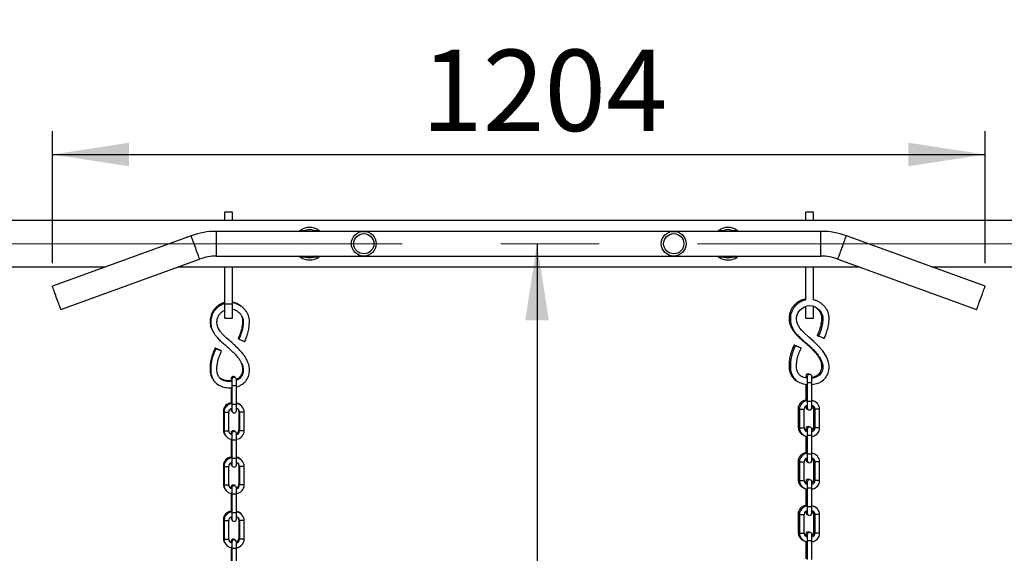
# Model space of a CAD drawing. Units: millimetres. Extents: x -75 to 420, y 0 to 424.
# Drawn here: x 121 to 163, y 227 to 250 of the extents above; entities that cross this region are included whole.
import ezdxf

# ---------------------------------------------------------------- set-up
doc = ezdxf.new("R2010")
doc.units = ezdxf.units.MM
doc.linetypes.add('CENTERX2', pattern=[20.32, 12.7, -2.54, 2.54, -2.54])
doc.layers.add('EBLAYER1', color=7, linetype='Continuous')
doc.layers.add('标注层', color=7, linetype='Continuous')
doc.styles.add('SLDTEXTSTYLE0', font='TXT', dxfattribs={"width": 0.75})
doc.dimstyles.new('SLDDIMSTYLE2', dxfattribs={"dimtxt": 3.5, "dimasz": 3.302, "dimexe": 0, "dimexo": 0.0625, "dimgap": 0.875, "dimtad": 2, "dimdec": 0, "dimlfac": 30, "dimrnd": 1e-09, "dimzin": 12, "dimdsep": 46, "dimtxsty": 'SLDTEXTSTYLE0', "dimsah": 1, "dimcen": 0.09, "dimadec": 0, "dimazin": 3, "dimtfac": 1, "dimtdec": 0, "dimtofl": 0, "dimtmove": 0, "dimatfit": 3, "dimfxl": 0, "dimfrac": 2, "dimtolj": 1, "dimtzin": 12, "dimarcsym": 0})
doc.dimstyles.new('SLDDIMSTYLE3', dxfattribs={"dimtxt": 3.5, "dimasz": 3.302, "dimexe": 0, "dimexo": 0.0625, "dimgap": 0.875, "dimtad": 2, "dimdec": 3, "dimlfac": 30, "dimrnd": 1e-09, "dimzin": 12, "dimdsep": 46, "dimtxsty": 'SLDTEXTSTYLE0', "dimsah": 1, "dimcen": 0.09, "dimadec": 0, "dimazin": 3, "dimtfac": 1, "dimtdec": 3, "dimtofl": 0, "dimtmove": 0, "dimatfit": 3, "dimfxl": 0, "dimfrac": 2, "dimtolj": 1, "dimtzin": 12, "dimarcsym": 0})

# ---------------------------------------------------------------- blocks, each defined once
blk = doc.blocks.new('_D_4')
at = {"layer": '标注层'}
for p, q in [((104.235, 247.083), (104.235, 253.591)), ((180.902, 247.083), (180.902, 253.591)), ((180.902, 252.591), (104.235, 252.591))]:
    blk.add_line(p, q, dxfattribs=at)
for points in [[(104.235, 252.591), (107.537, 252.083), (107.537, 253.099)], [(180.902, 252.591), (177.6, 253.099), (177.6, 252.083)]]:
    blk.add_solid(points, dxfattribs=at)
at = {"layer": '标注层', "insert": (138.335, 257.103), "char_height": 3.5, "attachment_point": 1, "style": 'SLDTEXTSTYLE0'}
blk.add_mtext('2300', dxfattribs=at)
blk = doc.blocks.new('_D_5')
at = {"layer": '标注层'}
for p, q in [((143.345, 240.75), (143.345, 175.75)), ((174.902, 175.75), (142.345, 175.75))]:
    blk.add_line(p, q, dxfattribs=at)
for points in [[(143.345, 240.75), (142.837, 237.448), (143.853, 237.448)], [(143.345, 175.75), (143.853, 179.052), (142.837, 179.052)]]:
    blk.add_solid(points, dxfattribs=at)
at = {"layer": '标注层', "insert": (138.833, 208.832), "char_height": 3.5, "attachment_point": 1, "rotation": 90, "style": 'SLDTEXTSTYLE0'}
blk.add_mtext('1950', dxfattribs=at)
blk = doc.blocks.new('_D_11')
at = {"layer": 'EBLAYER1'}
for p, q in [((122.496, 239.918), (122.496, 245.591)), ((162.623, 239.918), (162.623, 245.591)), ((122.496, 244.591), (162.623, 244.591))]:
    blk.add_line(p, q, dxfattribs=at)
for points in [[(122.496, 244.591), (125.798, 244.083), (125.798, 245.099)], [(162.623, 244.591), (159.321, 245.099), (159.321, 244.083)]]:
    blk.add_solid(points, dxfattribs=at)
at = {"layer": 'EBLAYER1', "insert": (138.363, 249.103), "char_height": 3.5, "attachment_point": 1, "style": 'SLDTEXTSTYLE0'}
blk.add_mtext('1204', dxfattribs=at)

msp = doc.modelspace()

# ---------------------------------------------------------------- linework, layer by layer
at = {"color": 7, "linetype": 'Continuous', "lineweight": 25}
for p, q in [((130.243704, 242.103166), (129.910371, 242.103166)), ((129.910371, 241.749834), (129.910371, 242.103166)), ((130.243704, 241.749834), (130.243704, 242.103166)), ((155.243704, 242.103166), (154.910371, 242.103166)), ((154.910371, 241.749834), (154.910371, 242.103166)), ((155.243704, 241.749834), (155.243704, 242.103166)), ((168.753104, 241.749834), (116.366225, 241.749834)), ((128.465201, 241.090182), (122.496269, 238.917668)), ((155.559665, 241.283165), (129.559666, 241.283165)), ((133.159663, 241.324289), (133.386459, 241.324289)), ((133.732869, 241.324289), (133.959665, 241.324289)), ((151.159664, 241.324289), (151.386459, 241.324289)), ((151.73287, 241.324289), (151.959663, 241.324289)), ((162.623061, 238.917668), (156.654129, 241.090182)), ((129.559666, 240.216501), (155.559665, 240.216501)), ((122.861089, 237.915332), (128.830021, 240.087846)), ((133.386459, 240.175377), (133.159663, 240.175377)), ((133.959665, 240.175377), (133.732869, 240.175377)), ((151.386459, 240.175377), (151.159664, 240.175377)), ((151.959663, 240.175377), (151.73287, 240.175377)), ((156.289307, 240.087846), (162.258239, 237.915332)), ((116.366225, 239.749832), (124.78262, 239.749832)), ((127.901345, 239.749832), (157.217985, 239.749832)), ((129.910371, 238.16539), (129.910371, 239.749832)), ((130.243704, 238.16539), (130.243704, 239.749832)), ((154.910371, 238.33078), (154.910371, 239.749832)), ((155.243704, 238.331047), (155.243704, 239.749832)), ((160.336709, 239.749832), (167.78431, 239.749832)), ((129.910371, 238.16539), (130.243704, 238.16539)), ((129.910371, 237.549832), (129.910371, 238.16539)), ((130.243704, 237.549832), (130.243704, 238.16539)), ((154.910371, 237.549832), (154.910371, 238.052637)), ((155.243704, 237.549832), (155.243704, 238.052665)), ((129.910371, 237.549832), (130.243704, 237.549832)), ((154.910371, 237.549832), (155.243704, 237.549832)), ((129.73565, 236.144033), (129.74357, 236.16292)), ((130.18493, 234.932775), (130.18493, 234.814484)), ((130.213914, 234.898197), (130.213914, 234.631529)), ((130.413915, 234.631529), (130.413915, 234.898197)), ((154.913554, 234.984802), (154.890102, 234.986165)), ((154.913554, 235.048595), (154.913554, 234.96921)), ((154.913554, 234.698374), (154.913554, 233.981926)), ((154.969732, 235.023736), (154.969732, 234.757069)), ((154.969732, 234.757069), (154.969732, 233.957067)), ((155.169733, 234.757069), (155.169733, 235.023736)), ((155.169733, 233.957067), (155.169733, 234.757069)), ((130.18493, 234.551755), (130.18493, 233.86611)), ((130.213914, 234.631529), (130.213914, 233.831532)), ((130.413915, 233.831532), (130.413915, 234.631529)), ((130.18493, 233.86611), (130.18493, 233.85953)), ((130.213914, 233.831532), (130.213914, 233.564865)), ((130.413915, 233.564865), (130.413915, 233.831532)), ((154.969732, 233.957067), (154.969732, 233.6904)), ((155.169733, 233.6904), (155.169733, 233.957067)), ((129.851597, 233.532777), (129.851597, 232.732776)), ((129.880581, 233.498199), (129.880581, 232.698197)), ((130.080582, 232.698197), (130.080582, 233.498199)), ((130.18493, 233.652774), (130.18493, 233.599443)), ((130.518263, 233.532777), (130.518263, 232.732776)), ((130.547247, 233.498199), (130.547247, 232.698197)), ((130.747248, 232.698197), (130.747248, 233.498199)), ((154.580219, 233.648593), (154.580219, 232.848596)), ((154.636399, 233.623734), (154.636399, 232.823733)), ((154.8364, 232.823733), (154.8364, 233.623734)), ((154.913554, 233.764322), (154.913554, 233.715259)), ((155.246887, 233.648593), (155.246887, 232.848596)), ((155.303067, 233.623734), (155.303067, 232.823733)), ((155.503066, 232.823733), (155.503066, 233.623734)), ((130.18493, 232.599444), (130.18493, 232.543619)), ((130.213914, 232.564866), (130.213914, 232.298198)), ((130.413915, 232.298198), (130.413915, 232.564866)), ((154.913554, 232.685295), (154.908689, 232.686364)), ((154.913554, 232.781926), (154.913554, 232.683145)), ((154.969732, 232.757067), (154.969732, 232.4904)), ((155.169733, 232.4904), (155.169733, 232.757067)), ((130.18493, 232.341583), (130.18493, 232.332777)), ((130.18493, 232.332777), (130.18493, 231.532775)), ((130.213914, 232.298198), (130.213914, 231.498197)), ((130.413915, 231.498197), (130.413915, 232.298198)), ((154.913554, 232.468163), (154.913554, 231.715261)), ((154.969732, 232.4904), (154.969732, 231.690402)), ((155.169733, 231.690402), (155.169733, 232.4904)), ((130.18493, 231.532775), (130.18493, 231.526195)), ((130.18493, 231.319442), (130.18493, 231.266108)), ((130.213914, 231.498197), (130.213914, 231.23153)), ((130.413915, 231.23153), (130.413915, 231.498197)), ((154.580219, 231.381928), (154.580219, 230.581926)), ((154.636399, 231.357069), (154.636399, 230.557067)), ((154.8364, 230.557067), (154.8364, 231.357069)), ((154.913554, 231.497656), (154.913554, 231.448594)), ((154.969732, 231.690402), (154.969732, 231.423735)), ((155.169733, 231.423735), (155.169733, 231.690402)), ((155.246887, 231.381928), (155.246887, 230.581926)), ((155.303067, 231.357069), (155.303067, 230.557067)), ((155.503066, 230.557067), (155.503066, 231.357069)), ((129.851597, 231.199442), (129.851597, 230.399445)), ((129.880581, 231.164864), (129.880581, 230.364862)), ((130.080582, 230.364862), (130.080582, 231.164864)), ((130.518263, 231.199442), (130.518263, 230.399445)), ((130.547247, 231.164864), (130.547247, 230.364862)), ((130.747248, 230.364862), (130.747248, 231.164864)), ((154.913554, 230.515261), (154.913554, 230.418629)), ((154.969732, 230.490401), (154.969732, 230.223734)), ((155.169733, 230.223734), (155.169733, 230.490401)), ((130.18493, 230.266109), (130.18493, 230.210287)), ((130.213914, 230.231531), (130.213914, 229.964863)), ((130.413915, 229.964863), (130.413915, 230.231531)), ((154.913554, 230.418629), (154.908689, 230.419698)), ((154.913554, 230.201494), (154.913554, 229.448596)), ((154.969732, 230.223734), (154.969732, 229.423733)), ((155.169733, 229.423733), (155.169733, 230.223734)), ((130.18493, 230.008248), (130.18493, 229.999442)), ((130.18493, 229.999442), (130.18493, 229.199444)), ((130.213914, 229.964863), (130.213914, 229.164866)), ((130.413915, 229.164866), (130.413915, 229.964863)), ((130.18493, 229.199444), (130.18493, 229.192864)), ((154.913554, 229.230991), (154.913554, 229.181928)), ((154.969732, 229.423733), (154.969732, 229.157065)), ((155.169733, 229.157065), (155.169733, 229.423733)), ((129.851597, 228.866111), (129.851597, 228.06611)), ((129.880581, 228.831529), (129.880581, 228.031531)), ((130.080582, 228.031531), (130.080582, 228.831529)), ((130.18493, 228.986107), (130.18493, 228.932777)), ((130.213914, 229.164866), (130.213914, 228.898198)), ((130.413915, 228.898198), (130.413915, 229.164866)), ((130.518263, 228.866111), (130.518263, 228.06611)), ((130.547247, 228.831529), (130.547247, 228.031531)), ((130.747248, 228.031531), (130.747248, 228.831529)), ((154.580219, 229.115259), (154.580219, 228.315261)), ((154.636399, 229.0904), (154.636399, 228.290402)), ((154.8364, 228.290402), (154.8364, 229.0904)), ((155.246887, 229.115259), (155.246887, 228.315261)), ((155.303067, 229.0904), (155.303067, 228.290402)), ((155.503066, 228.290402), (155.503066, 229.0904)), ((130.18493, 227.932778), (130.18493, 227.876952)), ((130.213914, 227.898195), (130.213914, 227.631532)), ((130.413915, 227.631532), (130.413915, 227.898195)), ((154.913554, 228.15196), (154.908689, 228.153029)), ((154.913554, 228.248595), (154.913554, 228.15196)), ((154.913554, 227.934828), (154.913554, 227.181926)), ((154.969732, 228.223732), (154.969732, 227.957069)), ((154.969732, 227.957069), (154.969732, 227.157067)), ((155.169733, 227.957069), (155.169733, 228.223732)), ((155.169733, 227.157067), (155.169733, 227.957069)), ((130.18493, 227.674916), (130.18493, 227.666111)), ((130.18493, 227.666111), (130.18493, 226.866109)), ((130.213914, 227.631532), (130.213914, 226.831531)), ((130.413915, 226.831531), (130.413915, 227.631532))]:
    msp.add_line(p, q, dxfattribs=at)
at = {"color": 1, "linetype": 'Continuous', "lineweight": 25}
for p, q in [((129.559666, 240.216501), (129.559666, 241.283165)), ((155.559665, 240.216501), (155.559665, 241.283165)), ((155.169733, 234.757069), (154.969732, 234.757069)), ((130.413915, 234.631529), (130.213914, 234.631529)), ((130.213914, 233.86611), (130.18493, 233.86611)), ((130.413915, 233.831532), (130.213914, 233.831532)), ((154.924694, 233.981926), (154.913554, 233.981926)), ((155.169733, 233.957067), (154.969732, 233.957067)), ((129.851597, 233.532777), (129.882214, 233.532777)), ((129.880581, 233.498199), (130.080582, 233.498199)), ((130.543619, 233.532777), (130.518263, 233.532777)), ((130.747248, 233.498199), (130.547247, 233.498199)), ((154.580219, 233.648593), (154.637243, 233.648593)), ((154.636399, 233.623734), (154.8364, 233.623734)), ((155.301201, 233.648593), (155.246887, 233.648593)), ((155.503066, 233.623734), (155.303067, 233.623734)), ((129.851597, 232.732776), (129.880581, 232.732776)), ((129.880581, 232.698197), (130.080582, 232.698197)), ((130.547247, 232.732776), (130.518263, 232.732776)), ((130.747248, 232.698197), (130.547247, 232.698197)), ((154.580219, 232.848596), (154.636399, 232.848596)), ((154.636399, 232.823733), (154.8364, 232.823733)), ((155.303067, 232.848596), (155.246887, 232.848596)), ((155.503066, 232.823733), (155.303067, 232.823733)), ((130.213914, 232.332777), (130.18493, 232.332777)), ((130.413915, 232.298198), (130.213914, 232.298198)), ((155.169733, 232.4904), (154.969732, 232.4904)), ((154.924694, 231.715261), (154.913554, 231.715261)), ((130.213914, 231.532775), (130.18493, 231.532775)), ((130.413915, 231.498197), (130.213914, 231.498197)), ((154.580219, 231.381928), (154.637243, 231.381928)), ((154.636399, 231.357069), (154.8364, 231.357069)), ((155.169733, 231.690402), (154.969732, 231.690402)), ((155.301201, 231.381928), (155.246887, 231.381928)), ((155.503066, 231.357069), (155.303067, 231.357069)), ((129.851597, 231.199442), (129.882214, 231.199442)), ((129.880581, 231.164864), (130.080582, 231.164864)), ((130.543619, 231.199442), (130.518263, 231.199442)), ((130.747248, 231.164864), (130.547247, 231.164864)), ((154.580219, 230.581926), (154.636399, 230.581926)), ((154.636399, 230.557067), (154.8364, 230.557067)), ((155.303067, 230.581926), (155.246887, 230.581926)), ((155.503066, 230.557067), (155.303067, 230.557067)), ((129.851597, 230.399445), (129.880581, 230.399445)), ((129.880581, 230.364862), (130.080582, 230.364862)), ((130.547247, 230.399445), (130.518263, 230.399445)), ((130.747248, 230.364862), (130.547247, 230.364862)), ((155.169733, 230.223734), (154.969732, 230.223734)), ((130.213914, 229.999442), (130.18493, 229.999442)), ((130.413915, 229.964863), (130.213914, 229.964863)), ((130.213914, 229.199444), (130.18493, 229.199444)), ((154.924694, 229.448596), (154.913554, 229.448596)), ((155.169733, 229.423733), (154.969732, 229.423733)), ((129.851597, 228.866111), (129.882214, 228.866111)), ((129.880581, 228.831529), (130.080582, 228.831529)), ((130.413915, 229.164866), (130.213914, 229.164866)), ((130.543619, 228.866111), (130.518263, 228.866111)), ((130.747248, 228.831529), (130.547247, 228.831529)), ((154.580219, 229.115259), (154.637243, 229.115259)), ((154.636399, 229.0904), (154.8364, 229.0904)), ((155.301201, 229.115259), (155.246887, 229.115259)), ((155.503066, 229.0904), (155.303067, 229.0904)), ((129.851597, 228.06611), (129.880581, 228.06611)), ((129.880581, 228.031531), (130.080582, 228.031531)), ((130.547247, 228.06611), (130.518263, 228.06611)), ((130.747248, 228.031531), (130.547247, 228.031531)), ((154.580219, 228.315261), (154.636399, 228.315261)), ((154.636399, 228.290402), (154.8364, 228.290402)), ((155.169733, 227.957069), (154.969732, 227.957069)), ((155.303067, 228.315261), (155.246887, 228.315261)), ((155.503066, 228.290402), (155.303067, 228.290402)), ((130.213914, 227.666111), (130.18493, 227.666111)), ((130.413915, 227.631532), (130.213914, 227.631532))]:
    msp.add_line(p, q, dxfattribs=at)
at = {"color": 1, "linetype": 'Continuous', "lineweight": 25, "flags": 128}
for points in [[(128.830021, 240.087846), (128.827983, 240.093441), (128.821915, 240.11011), (128.811957, 240.137477), (128.798324, 240.174928), (128.781328, 240.221631), (128.761341, 240.276538), (128.738814, 240.338428), (128.714253, 240.405916), (128.688202, 240.477493), (128.661241, 240.551562), (128.633978, 240.626465), (128.60702, 240.700534), (128.580969, 240.772111), (128.556404, 240.8396), (128.533878, 240.901489), (128.513894, 240.956397), (128.496895, 241.003099), (128.483265, 241.040551), (128.473303, 241.067917), (128.467236, 241.084587), (128.465201, 241.090182), (128.465201, 241.090182)], [(156.289307, 240.087846), (156.291343, 240.093441), (156.297411, 240.11011), (156.307371, 240.137477), (156.321003, 240.174928), (156.338002, 240.221631), (156.357985, 240.276538), (156.380512, 240.338428), (156.405075, 240.405916), (156.431128, 240.477493), (156.458085, 240.551562), (156.485349, 240.626465), (156.512308, 240.700534), (156.538359, 240.772111), (156.562922, 240.8396), (156.585449, 240.901489), (156.605434, 240.956397), (156.622433, 241.003099), (156.636065, 241.040551), (156.646025, 241.067917), (156.652091, 241.084587), (156.654129, 241.090182), (156.654129, 241.090182)]]:
    msp.add_lwpolyline(points, dxfattribs=at)
at = {"color": 7, "linetype": 'Continuous', "lineweight": 25, "flags": 128}
for points in [[(122.861089, 237.915332), (122.85905, 237.920927), (122.852983, 237.937596), (122.843025, 237.964963), (122.829391, 238.002415), (122.812396, 238.049117), (122.792409, 238.104025), (122.769882, 238.165914), (122.745321, 238.233402), (122.71927, 238.30498), (122.692308, 238.379048), (122.665045, 238.453952), (122.638088, 238.52802), (122.612037, 238.599597), (122.587472, 238.667086), (122.564945, 238.728975), (122.544962, 238.783883), (122.527963, 238.830585), (122.514333, 238.868037), (122.504371, 238.895403), (122.498303, 238.912073), (122.496269, 238.917668), (122.496269, 238.917668)], [(162.258239, 237.915332), (162.260276, 237.920927), (162.266343, 237.937596), (162.276303, 237.964963), (162.289935, 238.002415), (162.306934, 238.049117), (162.326918, 238.104025), (162.349444, 238.165914), (162.374007, 238.233402), (162.400061, 238.30498), (162.427018, 238.379048), (162.454281, 238.453952), (162.48124, 238.52802), (162.507291, 238.599597), (162.531854, 238.667086), (162.554381, 238.728975), (162.574366, 238.783883), (162.591364, 238.830585), (162.604995, 238.868037), (162.614957, 238.895403), (162.621023, 238.912073), (162.623061, 238.917668), (162.623061, 238.917668)], [(155.169733, 234.692322), (155.243593, 234.699526), (155.364521, 234.726651), (155.477752, 234.768465), (155.581488, 234.824827), (155.674088, 234.895459), (155.753513, 234.979478), (155.817184, 235.074309), (155.86424, 235.177746), (155.894635, 235.287359), (155.908799, 235.40124), (155.907468, 235.51706), (155.890832, 235.632399), (155.85946, 235.744336), (155.798135, 235.887459), (155.718994, 236.023099), (155.625915, 236.151666), (155.456855, 236.343911), (155.255321, 236.538799), (155.034313, 236.733082), (154.818078, 236.928263), (154.726016, 237.024541), (154.650304, 237.118307), (154.591256, 237.210615), (154.548867, 237.302366), (154.522353, 237.395747), (154.51069, 237.49194), (154.514328, 237.588087), (154.537034, 237.686836), (154.581733, 237.786475), (154.65029, 237.882804), (154.740961, 237.967792), (154.846658, 238.032475), (154.962343, 238.072939), (155.083857, 238.086195), (155.203014, 238.070471), (155.314634, 238.027445), (155.41501, 237.963703), (155.499029, 237.886702), (155.569207, 237.794688), (155.601436, 237.735457), (155.626853, 237.66932), (155.641025, 237.59328), (155.642678, 237.503102), (155.622249, 237.301663), (155.605536, 237.214489), (155.582054, 237.121589), (155.550255, 237.020146), (155.508403, 236.905109), (155.454512, 236.769838), (155.454512, 236.769838)], [(155.454204, 236.77196), (155.44483, 236.775775), (155.419792, 236.785963), (155.40382, 236.792464), (155.398333, 236.794697)], [(130.524875, 236.650895), (130.510805, 236.656621), (130.494835, 236.663122), (130.489347, 236.665355)], [(130.765328, 236.530251), (130.76395, 236.530812), (130.753098, 236.53523), (130.732359, 236.54367), (130.703578, 236.555381), (130.669309, 236.569328), (130.632601, 236.584269), (130.596711, 236.598876), (130.56483, 236.61185), (130.539792, 236.622042), (130.523818, 236.628543), (130.518331, 236.630773)], [(154.407153, 236.39661), (154.408524, 236.396026), (154.419305, 236.391444), (154.439908, 236.382682), (154.468504, 236.370523), (154.50255, 236.356047), (154.539024, 236.340538), (154.574684, 236.325378), (154.606358, 236.311908), (154.631237, 236.30133), (154.647106, 236.294583), (154.652557, 236.292266)], [(154.463333, 236.371751), (154.464701, 236.371167), (154.475484, 236.366585), (154.496087, 236.357823), (154.524684, 236.345664), (154.55873, 236.331188), (154.595204, 236.315679), (154.630861, 236.300515), (154.662537, 236.287048), (154.687414, 236.276471), (154.703285, 236.269723), (154.708737, 236.267407)], [(155.701508, 236.669317), (155.700127, 236.669877), (155.689277, 236.674292), (155.668538, 236.682732), (155.639757, 236.694446), (155.605491, 236.708394), (155.56878, 236.723335), (155.53289, 236.737942), (155.50101, 236.750916), (155.475972, 236.761104), (155.46, 236.767605), (155.454512, 236.769838)], [(129.498165, 236.267264), (129.499536, 236.266684), (129.510317, 236.262098), (129.53092, 236.253336), (129.559519, 236.241177), (129.593565, 236.226701), (129.630039, 236.211192), (129.665698, 236.196032), (129.697372, 236.182562), (129.722251, 236.171984), (129.738118, 236.165236), (129.74357, 236.16292)], [(129.527153, 236.232685), (129.528524, 236.232105), (129.539305, 236.227519), (129.559908, 236.218757), (129.588502, 236.206598), (129.622552, 236.192122), (129.659023, 236.176613), (129.694682, 236.161454), (129.726356, 236.147983), (129.751235, 236.137405), (129.767106, 236.130658), (129.772557, 236.128341)], [(155.256164, 233.970291), (155.220538, 233.98735), (155.169733, 234.004167)], [(155.256164, 231.703622), (155.220538, 231.720681), (155.169733, 231.737501)], [(155.256164, 229.436957), (155.220538, 229.454016), (155.169733, 229.470832)]]:
    msp.add_lwpolyline(points, dxfattribs=at)
at = {"color": 7, "linetype": 'Continuous', "lineweight": 25}
for centre, radius in [((135.892997, 240.749833), 0.533333), ((135.892997, 240.749833), 0.433333), ((149.226331, 240.749833), 0.533333), ((149.226331, 240.749833), 0.433333)]:
    msp.add_circle(centre, radius, dxfattribs=at)
for centre, radius, start, end in [((129.559664, 238.083167), 3.2, 90, 110), ((133.559664, 240.749833), 0.7, 124.8499046, 130.3675935), ((133.559664, 240.749833), 0.7, 55.1500954, 124.8499046), ((133.559664, 240.749833), 0.6, 73.2213451, 106.7786549), ((133.559664, 240.749833), 0.7, 49.6324065, 55.1500954), ((151.559664, 240.749833), 0.7, 124.8499046, 130.3675935), ((151.559664, 240.749833), 0.7, 55.1500954, 124.8499046), ((151.559664, 240.749833), 0.6, 73.2213451, 106.7786549), ((151.559664, 240.749833), 0.7, 49.6324065, 55.1500954), ((155.559664, 238.083167), 3.2, 70, 90), ((129.559664, 238.083167), 2.133333, 90, 110), ((133.559664, 240.749833), 0.7, 229.6324065, 235.1500954), ((133.559664, 240.749833), 0.7, 304.8499046, 310.3675935), ((151.559664, 240.749833), 0.7, 229.6324065, 235.1500954), ((151.559664, 240.749833), 0.7, 304.8499046, 310.3675935), ((155.559664, 238.083167), 2.133333, 70, 90), ((133.559664, 240.749833), 0.7, 235.1500954, 304.8499046), ((133.559664, 240.749833), 0.6, 253.2213451, 286.7786549), ((151.559664, 240.749833), 0.7, 235.1500954, 304.8499046), ((151.559664, 240.749833), 0.6, 253.2213451, 286.7786549), ((155.013553, 235.048594), 0.1, 48.2415125, 180), ((155.069732, 235.023734), 0.1, 0, 180), ((130.284929, 234.932776), 0.1, 26.9322439, 180), ((130.313914, 234.898197), 0.1, 0, 180), ((130.218262, 233.532776), 0.366667, 95.2159086, 180), ((130.247247, 233.498197), 0.366667, 99.7854697, 180), ((130.351596, 233.532776), 0.366667, 36.4430478, 80.2145303), ((130.380581, 233.498197), 0.366667, 0, 84.7840914), ((154.946887, 233.648594), 0.366667, 95.2159086, 180), ((155.003066, 233.623734), 0.366667, 95.2159086, 180), ((155.136399, 233.623734), 0.366667, 0, 84.7840914), ((130.247247, 233.498197), 0.166667, 107.326749, 180), ((130.284929, 233.599443), 0.1, 180, 233.0089019), ((130.313914, 233.564864), 0.1, 180, 360), ((130.380581, 233.498197), 0.166667, 0, 78.463041), ((130.351596, 233.532776), 0.166667, 0, 32.1910374), ((155.003066, 233.623734), 0.166667, 101.536959, 180), ((155.013553, 233.71526), 0.1, 180, 264.0187661), ((155.069732, 233.690401), 0.1, 180, 360), ((155.136399, 233.623734), 0.166667, 0, 78.463041), ((155.08022, 233.648594), 0.166667, 0, 55.5097788), ((130.218262, 232.732776), 0.366667, 180, 223.4980979), ((130.247247, 232.698197), 0.366667, 180, 260.2145303), ((130.247247, 232.698197), 0.166667, 180, 252.3820118), ((130.218262, 232.732776), 0.166667, 227.7501083, 258.463041), ((130.284929, 232.599443), 0.1, 26.9322439, 180), ((130.313914, 232.564864), 0.1, 0, 180), ((130.351596, 232.732776), 0.166667, 291.6429797, 360), ((130.380581, 232.698197), 0.166667, 281.536959, 360), ((130.380581, 232.698197), 0.366667, 275.2159086, 360), ((154.946887, 232.848594), 0.366667, 180, 250.9356115), ((155.003066, 232.823734), 0.366667, 180, 264.7840914), ((155.003066, 232.823734), 0.166667, 180, 258.463041), ((155.013553, 232.781927), 0.1, 48.2415125, 180), ((155.069732, 232.757067), 0.1, 0, 180), ((155.08022, 232.848594), 0.166667, 302.4846524, 360), ((155.136399, 232.823734), 0.166667, 281.536959, 360), ((155.136399, 232.823734), 0.366667, 275.2159086, 360), ((154.946887, 231.381927), 0.366667, 95.2159086, 180), ((155.003066, 231.357067), 0.366667, 95.2159086, 180), ((155.136399, 231.357067), 0.366667, 0, 84.7840914), ((130.218262, 231.199443), 0.366667, 95.2159086, 180), ((130.247247, 231.164864), 0.366667, 99.7854697, 180), ((130.247247, 231.164864), 0.166667, 107.326749, 180), ((130.351596, 231.199443), 0.366667, 36.4430477, 80.2145303), ((130.380581, 231.164864), 0.366667, 0, 84.7840914), ((130.380581, 231.164864), 0.166667, 0, 78.463041), ((130.351596, 231.199443), 0.166667, 0, 32.1910372), ((155.003066, 231.357067), 0.166667, 101.536959, 180), ((155.013553, 231.448594), 0.1, 180, 264.0187661), ((155.069732, 231.423734), 0.1, 180, 360), ((155.136399, 231.357067), 0.166667, 0, 78.463041), ((155.08022, 231.381927), 0.166667, 0, 55.5097788), ((130.284929, 231.26611), 0.1, 180, 233.0089018), ((130.313914, 231.23153), 0.1, 180, 360), ((154.946887, 230.581927), 0.366667, 180, 250.9356114), ((155.003066, 230.557067), 0.366667, 180, 264.7840914), ((155.003066, 230.557067), 0.166667, 180, 258.463041), ((155.013553, 230.51526), 0.1, 48.2415125, 180), ((155.069732, 230.490401), 0.1, 0, 180), ((155.08022, 230.581927), 0.166667, 302.4846524, 360), ((155.136399, 230.557067), 0.166667, 281.536959, 360), ((155.136399, 230.557067), 0.366667, 275.2159086, 360), ((130.218262, 230.399443), 0.366667, 180, 223.4980982), ((130.247247, 230.364864), 0.366667, 180, 260.2145303), ((130.247247, 230.364864), 0.166667, 180, 252.3820118), ((130.218262, 230.399443), 0.166667, 227.7501084, 258.463041), ((130.284929, 230.26611), 0.1, 26.9322438, 180), ((130.313914, 230.23153), 0.1, 0, 180), ((130.351596, 230.399443), 0.166667, 291.6430297, 360), ((130.380581, 230.364864), 0.166667, 281.536959, 360), ((130.380581, 230.364864), 0.366667, 275.2159086, 360), ((130.218262, 228.86611), 0.366667, 95.2159086, 180), ((130.247247, 228.83153), 0.366667, 99.7854697, 180), ((130.351596, 228.86611), 0.366667, 36.4430475, 80.2145303), ((130.380581, 228.83153), 0.366667, 0, 84.7840914), ((154.946887, 229.11526), 0.366667, 95.2159086, 180), ((155.003066, 229.090401), 0.366667, 95.2159086, 180), ((155.003066, 229.090401), 0.166667, 101.536959, 180), ((155.013553, 229.181927), 0.1, 180, 264.0187661), ((155.136399, 229.090401), 0.366667, 0, 84.7840914), ((155.136399, 229.090401), 0.166667, 0, 78.463041), ((155.08022, 229.11526), 0.166667, 0, 55.5097788), ((130.247247, 228.83153), 0.166667, 107.326749, 180), ((130.284929, 228.932776), 0.1, 180, 233.0089019), ((130.313914, 228.898197), 0.1, 180, 360), ((130.380581, 228.83153), 0.166667, 0, 78.463041), ((130.351596, 228.86611), 0.166667, 0, 32.1910373), ((155.069732, 229.157067), 0.1, 180, 360), ((155.013553, 228.248594), 0.1, 48.2415125, 180), ((155.069732, 228.223734), 0.1, 0, 180), ((130.218262, 228.06611), 0.366667, 180, 223.4980982), ((130.247247, 228.03153), 0.366667, 180, 260.2145303), ((130.247247, 228.03153), 0.166667, 180, 252.3820118), ((130.218262, 228.06611), 0.166667, 227.7501084, 258.463041), ((130.284929, 227.932776), 0.1, 26.9322439, 180), ((130.313914, 227.898197), 0.1, 0, 180), ((130.351596, 228.06611), 0.166667, 291.6429765, 360), ((130.380581, 228.03153), 0.166667, 281.536959, 360), ((130.380581, 228.03153), 0.366667, 275.2159086, 360), ((154.946887, 228.31526), 0.366667, 180, 250.9356114), ((155.003066, 228.290401), 0.366667, 180, 264.7840914), ((155.003066, 228.290401), 0.166667, 180, 258.463041), ((155.08022, 228.31526), 0.166667, 302.4846524, 360), ((155.136399, 228.290401), 0.166667, 281.536959, 360), ((155.136399, 228.290401), 0.366667, 275.2159086, 360)]:
    msp.add_arc(centre, radius, start, end, dxfattribs=at)
for points, knots in [([(133.287932, 241.283165), (133.313167, 241.295695), (133.344625, 241.311314), (133.37955, 241.322146), (133.386459, 241.324289)], [0, 0, 0, 0, 0.8021705791, 1, 1, 1, 1]), ([(133.732869, 241.324289), (133.757643, 241.316249), (133.792517, 241.304932), (133.823195, 241.288054), (133.832079, 241.283165)], [0, 0, 0, 0, 0.7103946565, 1, 1, 1, 1]), ([(151.287931, 241.283165), (151.313167, 241.295694), (151.344626, 241.311313), (151.37955, 241.322146), (151.386459, 241.324289)], [0, 0, 0, 0, 0.802173272, 1, 1, 1, 1]), ([(151.73287, 241.324289), (151.757645, 241.31625), (151.79252, 241.304933), (151.823195, 241.288054), (151.832078, 241.283165)], [0, 0, 0, 0, 0.7104170782, 1, 1, 1, 1]), ([(133.386459, 240.175377), (133.375299, 240.178875), (133.340803, 240.189685), (133.310084, 240.20568), (133.289303, 240.216501)], [0, 0, 0, 0, 0.323518216, 1, 1, 1, 1]), ([(133.832047, 240.216501), (133.82363, 240.211834), (133.793027, 240.194869), (133.758152, 240.183569), (133.732869, 240.175377)], [0, 0, 0, 0, 0.2750422759, 1, 1, 1, 1]), ([(151.386459, 240.175377), (151.375299, 240.178875), (151.340803, 240.189685), (151.310083, 240.20568), (151.289302, 240.216501)], [0, 0, 0, 0, 0.323513831, 1, 1, 1, 1]), ([(151.832046, 240.216501), (151.823629, 240.211834), (151.793028, 240.194868), (151.758153, 240.183569), (151.73287, 240.175377)], [0, 0, 0, 0, 0.275032936, 1, 1, 1, 1]), ([(129.910371, 238.219252), (129.894465, 238.215609), (129.838619, 238.202816), (129.748845, 238.162422), (129.644058, 238.100838), (129.550053, 238.025111), (129.467592, 237.938286), (129.39796, 237.841407), (129.342407, 237.735883), (129.302344, 237.622732), (129.280148, 237.503829), (129.276038, 237.383154), (129.287989, 237.264671), (129.316011, 237.151766), (129.346023, 237.067402), (129.369914, 237.022907), (129.375849, 237.011853)], [0, 0, 0, 0, 0.032230954, 0.113158474, 0.193080966, 0.272259779, 0.350893447, 0.429177108, 0.507386978, 0.58590837, 0.665609327, 0.745546788, 0.823882283, 0.900195779, 0.975205311, 1, 1, 1, 1]), ([(129.910371, 238.177457), (129.904197, 238.17598), (129.858197, 238.164974), (129.777932, 238.127494), (129.67302, 238.066345), (129.579042, 237.99051), (129.496575, 237.903713), (129.426943, 237.806826), (129.371392, 237.701304), (129.331329, 237.58815), (129.309147, 237.469255), (129.304982, 237.348555), (129.317113, 237.230163), (129.344492, 237.116931), (129.38525, 237.01011), (129.438158, 236.909046), (129.502601, 236.812561), (129.594524, 236.699059), (129.720806, 236.570904), (129.88235, 236.426994), (130.056531, 236.27834), (130.22949, 236.121764), (130.380307, 235.968849), (130.500084, 235.825889), (130.588721, 235.697504), (130.6486, 235.582918), (130.685646, 235.479949), (130.705824, 235.38323), (130.709564, 235.279207), (130.694814, 235.172788), (130.657055, 235.072431), (130.596227, 234.985416), (130.514656, 234.912938), (130.448256, 234.881224), (130.413915, 234.864822)], [0, 0, 0, 0, 0.004514571, 0.03363513, 0.062393718, 0.090885176, 0.119180327, 0.147349533, 0.17549302, 0.203746569, 0.232425767, 0.261190103, 0.28937796, 0.316838232, 0.343829291, 0.370515662, 0.397827382, 0.426239576, 0.474306147, 0.525622501, 0.580138183, 0.637218901, 0.691561172, 0.732796547, 0.769755963, 0.80235289, 0.824461825, 0.847420618, 0.872355882, 0.898155772, 0.923379271, 0.947862281, 0.973035605, 1, 1, 1, 1]), ([(130.616611, 238.065127), (130.607492, 238.072919), (130.565993, 238.108382), (130.481208, 238.157354), (130.365924, 238.210244), (130.283866, 238.228047), (130.243704, 238.23676)], [0, 0, 0, 0, 0.086690867, 0.39451286, 0.703651442, 1, 1, 1, 1]), ([(130.765328, 236.530251), (130.787651, 236.58609), (130.828176, 236.687459), (130.878661, 236.829578), (130.915221, 236.951904), (130.940724, 237.062157), (130.957642, 237.165601), (130.969421, 237.280525), (130.977288, 237.404134), (130.966676, 237.537261), (130.931357, 237.660458), (130.876389, 237.775359), (130.803937, 237.880051), (130.717974, 237.974175), (130.619617, 238.055835), (130.510805, 238.124045), (130.392543, 238.174052), (130.301993, 238.201596), (130.25135, 238.205025), (130.243704, 238.205543)], [0, 0, 0, 0, 0.086677235, 0.157351006, 0.217323857, 0.270608685, 0.320360359, 0.368297653, 0.437113317, 0.498665773, 0.55975674, 0.620744289, 0.681485244, 0.742624758, 0.8039196, 0.865269322, 0.926881444, 0.988960448, 1, 1, 1, 1]), ([(154.910371, 238.368387), (154.904465, 238.367926), (154.857179, 238.364239), (154.771573, 238.338724), (154.657615, 238.292782), (154.553103, 238.229912), (154.459022, 238.154529), (154.376583, 238.067612), (154.306941, 237.970759), (154.251396, 237.865225), (154.211326, 237.752076), (154.189144, 237.63318), (154.184985, 237.51248), (154.197114, 237.394088), (154.224494, 237.280855), (154.265254, 237.174036), (154.318152, 237.072966), (154.382605, 236.976486), (154.474522, 236.862981), (154.600809, 236.734828), (154.76235, 236.590916), (154.936529, 236.442259), (155.109495, 236.28569), (155.260306, 236.132769), (155.380087, 235.989814), (155.46872, 235.861428), (155.5286, 235.746841), (155.565648, 235.643873), (155.585824, 235.547152), (155.589563, 235.443134), (155.57482, 235.336703), (155.537033, 235.236392), (155.476306, 235.14921), (155.394073, 235.077135), (155.290601, 235.024413), (155.212899, 234.996498), (155.170305, 234.992207), (155.169733, 234.99215)], [0, 0, 0, 0, 0.003974351, 0.031821527, 0.059295203, 0.086428548, 0.113308409, 0.140003756, 0.166580537, 0.193132589, 0.21978898, 0.24684666, 0.273984632, 0.300578751, 0.326486422, 0.351951411, 0.377129315, 0.402896338, 0.429703082, 0.475051027, 0.523466887, 0.574899923, 0.628753033, 0.680023436, 0.718926684, 0.753796168, 0.78455007, 0.805409955, 0.8270697, 0.850595128, 0.874936294, 0.898733661, 0.92183215, 0.945582512, 0.971266965, 0.999613939, 1, 1, 1, 1]), ([(154.910371, 238.33241), (154.882726, 238.326301), (154.815053, 238.311346), (154.713929, 238.26718), (154.609246, 238.205247), (154.515209, 238.129619), (154.43276, 238.042766), (154.363121, 237.945895), (154.307572, 237.840368), (154.267506, 237.727215), (154.245324, 237.608318), (154.241165, 237.487617), (154.253293, 237.369226), (154.280675, 237.255994), (154.321432, 237.149174), (154.374333, 237.048106), (154.438784, 236.951626), (154.530701, 236.838122), (154.656988, 236.709969), (154.818529, 236.566057), (154.99271, 236.4174), (155.165671, 236.260827), (155.316487, 236.107911), (155.436264, 235.964953), (155.5249, 235.836569), (155.584779, 235.721982), (155.621827, 235.619014), (155.642003, 235.522293), (155.645742, 235.418275), (155.631001, 235.311838), (155.593209, 235.211546), (155.532493, 235.124301), (155.450223, 235.052474), (155.346906, 234.998714), (155.250635, 234.967841), (155.189102, 234.963022), (155.169733, 234.961505)], [0, 0, 0, 0, 0.018978273, 0.046458095, 0.073596716, 0.100482604, 0.127183285, 0.153765681, 0.180323549, 0.206985425, 0.234049696, 0.261193401, 0.287793139, 0.313705419, 0.339176619, 0.364359055, 0.390131522, 0.416943929, 0.462301456, 0.510727544, 0.562171448, 0.616036535, 0.667317134, 0.706228317, 0.741105419, 0.771865818, 0.79273011, 0.814394432, 0.83792483, 0.862272019, 0.886073583, 0.909176953, 0.932932332, 0.958622212, 0.986975175, 1, 1, 1, 1]), ([(155.701508, 236.669317), (155.72383, 236.725156), (155.764354, 236.826525), (155.814844, 236.968643), (155.851399, 237.09097), (155.876904, 237.201223), (155.89382, 237.304667), (155.905604, 237.41959), (155.913466, 237.5432), (155.902856, 237.676326), (155.867536, 237.799524), (155.81257, 237.914421), (155.74012, 238.019132), (155.654146, 238.113183), (155.555833, 238.195115), (155.446837, 238.262287), (155.342171, 238.310307), (155.272047, 238.326036), (155.243704, 238.332394)], [0, 0, 0, 0, 0.089480148, 0.162439648, 0.224351584, 0.279359503, 0.330720015, 0.380207578, 0.451248514, 0.514791414, 0.577857901, 0.640817203, 0.703522359, 0.766638963, 0.829915416, 0.893250066, 0.956854681, 1, 1, 1, 1]), ([(130.413915, 234.58435), (130.418733, 234.585398), (130.462876, 234.594998), (130.541713, 234.627345), (130.646554, 234.68268), (130.739786, 234.753916), (130.819548, 234.838031), (130.883674, 234.933546), (130.930874, 235.037715), (130.961291, 235.148091), (130.975204, 235.262403), (130.973796, 235.378422), (130.957213, 235.493795), (130.921772, 235.618694), (130.864588, 235.750276), (130.784656, 235.885939), (130.672154, 236.040075), (130.517524, 236.213156), (130.317346, 236.404708), (130.098826, 236.593234), (129.917714, 236.750386), (129.791342, 236.881132), (129.714579, 236.975035), (129.654357, 237.067878), (129.610642, 237.161103), (129.583693, 237.25614), (129.572097, 237.352516), (129.575118, 237.45111), (129.598439, 237.551363), (129.643771, 237.651957), (129.71256, 237.747617), (129.801581, 237.833039), (129.874156, 237.87327), (129.910371, 237.893346)], [0, 0, 0, 0, 0.003507722, 0.032141985, 0.060148105, 0.08777643, 0.115204043, 0.142301079, 0.16925903, 0.196243231, 0.223465957, 0.250944186, 0.278588656, 0.306166325, 0.343104236, 0.380357185, 0.418011085, 0.478742288, 0.545249164, 0.615055674, 0.684158429, 0.715759062, 0.74434986, 0.770344702, 0.79432007, 0.817348158, 0.840335905, 0.86315966, 0.887196966, 0.913103992, 0.941152056, 0.970633854, 1, 1, 1, 1]), ([(130.243704, 237.934461), (130.251443, 237.93358), (130.298864, 237.928178), (130.379766, 237.890279), (130.479655, 237.828713), (130.565672, 237.749391), (130.626431, 237.670478), (130.666983, 237.595974), (130.693663, 237.528892), (130.707762, 237.450099), (130.707301, 237.326475), (130.693896, 237.199718), (130.669763, 237.072927), (130.64586, 236.978887), (130.613151, 236.87572), (130.570132, 236.758556), (130.536566, 236.675756), (130.518331, 236.630773)], [0, 0, 0, 0, 0.014967597, 0.091712008, 0.167994232, 0.241103698, 0.315342936, 0.358605135, 0.404059323, 0.453678914, 0.51154315, 0.641436074, 0.698379381, 0.759851712, 0.828053572, 0.906586331, 1, 1, 1, 1]), ([(155.358831, 237.988562), (155.387818, 237.96388), (155.446241, 237.914134), (155.506348, 237.834279), (155.547001, 237.759923), (155.57366, 237.69281), (155.587763, 237.614026), (155.587301, 237.490398), (155.573896, 237.363643), (155.549763, 237.236852), (155.52586, 237.142812), (155.493154, 237.039644), (155.450134, 236.922481), (155.416568, 236.83968), (155.398333, 236.794697)], [0, 0, 0, 0, 0.087873509, 0.177105083, 0.229099078, 0.283731628, 0.343369801, 0.412917604, 0.569037655, 0.637478581, 0.711363002, 0.793335276, 0.887724856, 1, 1, 1, 1]), ([(130.636269, 237.63097), (130.645582, 237.609199), (130.665062, 237.563661), (130.678655, 237.484617), (130.678398, 237.361098), (130.664892, 237.234295), (130.640784, 237.10751), (130.616868, 237.01347), (130.584171, 236.910299), (130.541147, 236.793138), (130.507582, 236.710338), (130.489347, 236.665355)], [0, 0, 0, 0, 0.070869389, 0.148231663, 0.238448151, 0.44096122, 0.529741206, 0.625584148, 0.731920779, 0.854358054, 1, 1, 1, 1]), ([(154.407153, 236.39661), (154.384989, 236.344986), (154.344147, 236.249856), (154.290529, 236.113205), (154.250615, 235.987664), (154.221952, 235.867), (154.202761, 235.748736), (154.191648, 235.631078), (154.185888, 235.509677), (154.188733, 235.390931), (154.205343, 235.284136), (154.232684, 235.188942), (154.271148, 235.099492), (154.326053, 235.011028), (154.396258, 234.931182), (154.463783, 234.871755), (154.510748, 234.845089), (154.525844, 234.836518)], [0, 0, 0, 0, 0.098353077, 0.181239406, 0.25687745, 0.328766077, 0.398160194, 0.466448825, 0.535548843, 0.610876, 0.673968613, 0.72417009, 0.783914051, 0.843871802, 0.905568239, 0.969648048, 1, 1, 1, 1]), ([(154.463333, 236.371751), (154.441169, 236.320126), (154.400327, 236.224996), (154.346705, 236.088347), (154.306795, 235.962803), (154.278132, 235.84214), (154.25894, 235.723875), (154.247827, 235.606219), (154.242066, 235.484818), (154.244914, 235.366073), (154.261518, 235.259274), (154.288869, 235.16409), (154.327307, 235.074599), (154.382308, 234.986296), (154.452138, 234.905823), (154.537017, 234.83491), (154.635714, 234.776194), (154.745693, 234.732017), (154.858112, 234.702653), (154.934066, 234.694915), (154.969732, 234.691281)], [0, 0, 0, 0, 0.079365457, 0.146250445, 0.207285854, 0.265297794, 0.321293135, 0.376398258, 0.432158125, 0.492942947, 0.543855026, 0.584365081, 0.632575131, 0.680957698, 0.730743287, 0.782452125, 0.836550682, 0.892261953, 0.949409283, 1, 1, 1, 1]), ([(129.498165, 236.267264), (129.476004, 236.215639), (129.435166, 236.120509), (129.381538, 235.983863), (129.341631, 235.85832), (129.312963, 235.737656), (129.293775, 235.61939), (129.282668, 235.501735), (129.276887, 235.380325), (129.279801, 235.26162), (129.296201, 235.154698), (129.32418, 235.059894), (129.351624, 234.990036), (129.376514, 234.951604), (129.382834, 234.941843)], [0, 0, 0, 0, 0.122290182, 0.22534862, 0.31939583, 0.40878462, 0.49506839, 0.579974831, 0.665896097, 0.759554254, 0.838005873, 0.900423552, 0.974711286, 1, 1, 1, 1]), ([(129.527153, 236.232685), (129.504989, 236.181061), (129.464146, 236.085931), (129.410531, 235.949281), (129.370611, 235.823742), (129.341952, 235.703077), (129.322764, 235.584811), (129.311648, 235.467153), (129.305884, 235.345752), (129.308735, 235.227007), (129.32534, 235.12021), (129.352694, 235.025028), (129.391123, 234.935532), (129.44613, 234.847232), (129.515955, 234.766758), (129.600839, 234.69584), (129.699539, 234.637165), (129.809487, 234.592804), (129.927927, 234.562619), (130.052465, 234.548615), (130.139217, 234.543973), (130.183452, 234.548369), (130.18493, 234.548516)], [0, 0, 0, 0, 0.074078733, 0.136508038, 0.193476591, 0.247624014, 0.299890955, 0.351325478, 0.403371084, 0.460106913, 0.507627754, 0.545437659, 0.590437231, 0.635597381, 0.68206606, 0.730329997, 0.780825813, 0.832825215, 0.886165823, 0.941389272, 0.998041614, 1, 1, 1, 1]), ([(130.18493, 234.817436), (130.173888, 234.81615), (130.115826, 234.809387), (130.015626, 234.818857), (129.896116, 234.843937), (129.801613, 234.884688), (129.740323, 234.926108), (129.699525, 234.963323), (129.66887, 234.997674), (129.637028, 235.043918), (129.606468, 235.106308), (129.582119, 235.190463), (129.571611, 235.299418), (129.576049, 235.425906), (129.587086, 235.549944), (129.605177, 235.662594), (129.630497, 235.76446), (129.666748, 235.871611), (129.715339, 235.993392), (129.752269, 236.08049), (129.772557, 236.128341)], [0, 0, 0, 0, 0.019051133, 0.10017456, 0.170803312, 0.227963957, 0.275424453, 0.296906735, 0.322544306, 0.354209372, 0.392896395, 0.441180085, 0.503596082, 0.579714658, 0.657983235, 0.71703924, 0.775188395, 0.837762871, 0.910868323, 1, 1, 1, 1]), ([(154.969732, 234.959943), (154.961905, 234.960308), (154.912918, 234.96259), (154.832348, 234.984141), (154.737781, 235.023521), (154.676504, 235.065197), (154.635707, 235.102384), (154.605046, 235.136736), (154.573212, 235.182985), (154.542647, 235.245371), (154.518297, 235.329527), (154.507794, 235.438483), (154.512224, 235.56497), (154.523267, 235.689008), (154.541355, 235.801659), (154.566677, 235.903525), (154.602924, 236.010678), (154.651519, 236.132457), (154.688448, 236.219556), (154.708737, 236.267407)], [0, 0, 0, 0, 0.014704453, 0.092040776, 0.154632053, 0.206598604, 0.230121414, 0.258193181, 0.292867343, 0.335229662, 0.388097268, 0.456444279, 0.539793047, 0.625493725, 0.69016171, 0.753834253, 0.822352072, 0.902402012, 1, 1, 1, 1]), ([(130.62304, 235.602918), (130.63425, 235.57389), (130.657101, 235.51472), (130.676709, 235.417755), (130.680622, 235.313799), (130.665805, 235.207378), (130.628106, 235.106961), (130.567128, 235.020177), (130.49354, 234.953533), (130.436306, 234.925734), (130.411011, 234.913448)], [0, 0, 0, 0, 0.1159887, 0.236424559, 0.367238671, 0.502584344, 0.634903819, 0.763336428, 0.895401429, 1, 1, 1, 1]), ([(130.18493, 234.854999), (130.164244, 234.85243), (130.096562, 234.844023), (129.986581, 234.853052), (129.867338, 234.878828), (129.772042, 234.918559), (129.722825, 234.954871), (129.700499, 234.971344)], [0, 0, 0, 0, 0.122257861, 0.400001159, 0.641813706, 0.837515325, 1, 1, 1, 1])]:
    msp.add_open_spline(points, degree=3, knots=knots, dxfattribs=at)
at = {"layer": '标注层', "linetype": 'CENTERX2', "lineweight": 18, "ltscale": 1.666667}
msp.add_line((116.383597, 240.749833), (168.770478, 240.749833), dxfattribs=at)

# ---------------------------------------------------------------- dimensions: what is measured, and where the dimension line sits
at = {"layer": 'EBLAYER1'}
dim = msp.add_linear_dim(base=(162.623061, 244.591436), p1=(122.496267, 238.917669), p2=(162.623061, 238.917669), dimstyle='SLDDIMSTYLE2', dxfattribs=at)
dim.commit()
dim.dimension.update_dxf_attribs({"geometry": '_D_11', "text_midpoint": (143.535188, 244.591436), "dimtype": 160})
at = {"layer": '标注层'}
dim = msp.add_linear_dim(base=(104.235017, 252.591238), p1=(180.901684, 246.083167), p2=(104.235017, 246.083167), dimstyle='SLDDIMSTYLE3', dxfattribs=at)
dim.commit()
dim.dimension.update_dxf_attribs({"geometry": '_D_4', "text_midpoint": (143.506866, 252.591238), "dimtype": 160})
dim = msp.add_linear_dim(base=(143.344793, 175.749833), p1=(168.770478, 240.749833), p2=(175.90221, 175.749833), angle=90, dimstyle='SLDDIMSTYLE3', dxfattribs=at)
dim.commit()
dim.dimension.update_dxf_attribs({"geometry": '_D_5', "text_midpoint": (143.344793, 214.004219), "dimtype": 160})

doc.saveas('drawing.dxf')
